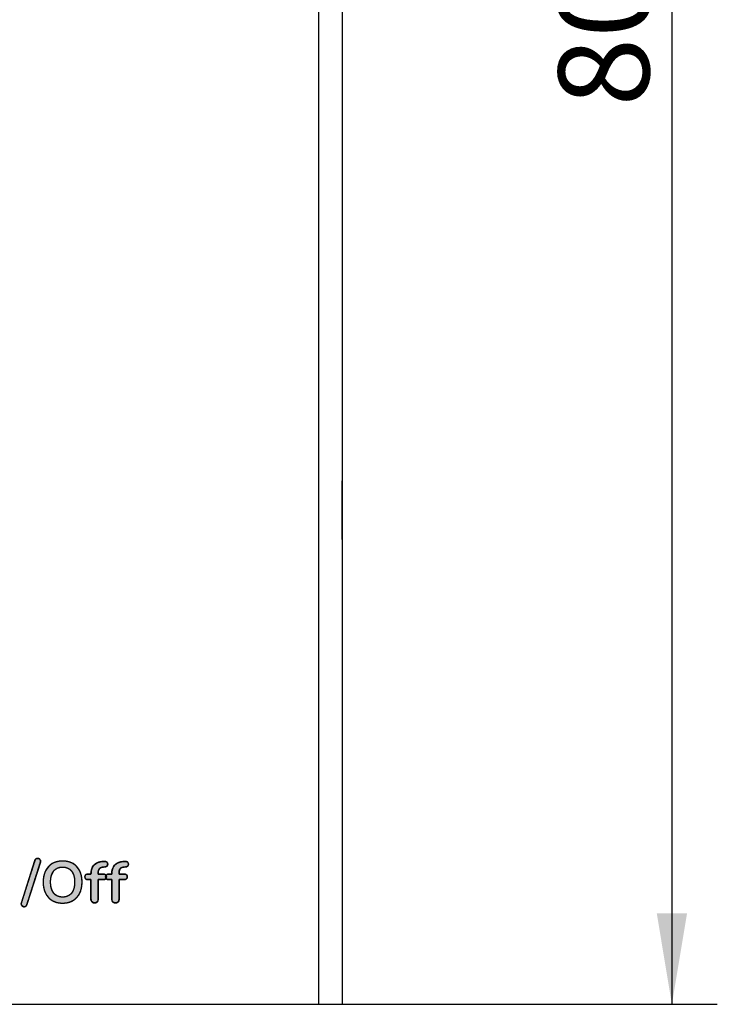
# Model space of a CAD drawing. Units: millimetres. Extents: x 4 to 409, y 5 to 292.
# Drawn here: x 201 to 228, y 105 to 143 of the extents above; entities that cross this region are included whole.
import ezdxf
from ezdxf.enums import TextEntityAlignment as Align

# ---------------------------------------------------------------- set-up
doc = ezdxf.new("R2010")
doc.units = ezdxf.units.MM
doc.layers.add('Capa_1', color=7, linetype='Continuous')
doc.layers.add('Default', color=7, linetype='Continuous')
doc.styles.add('SEACAD_Solid_Edge_ISO', font='txt')
doc.styles.add('SEACAD_Solid_Edge_ISOI', font='seisoi.ttf')
doc.dimstyles.new('UNE', dxfattribs={"dimtxt": 3.5, "dimasz": 3.5, "dimexe": 1.75, "dimexo": 0, "dimgap": 0.875, "dimtad": 1, "dimtxsty": 'SEACAD_Solid_Edge_ISO', "dimblk1": '_SE_FILLED', "dimblk2": '_SE_FILLED', "dimsah": 1, "dimcen": 1.75, "dimadec": 0, "dimazin": 0, "dimtfac": 0.7, "dimtdec": 3, "dimtmove": 0, "dimatfit": 3, "dimfxl": 1, "dimarcsym": 0})

# ---------------------------------------------------------------- blocks, each defined once
blk = doc.blocks.new('Block_1')
at = {"layer": 'Capa_1', "linetype": 'Continuous'}
for points in [[(0.392, 139.689), (0.367, 139.716), (0.348, 139.75), (0.335, 139.791), (0.329, 139.839), (0.328, 139.848), (0.327, 139.868), (0.325, 139.888), (0.325, 139.897), (0.314, 139.946), (0.292, 139.98), (0.26, 140), (0.217, 140.007), (0.192, 140.005), (0.17, 139.998), (0.152, 139.987), (0.138, 139.97), (0.127, 139.949), (0.12, 139.92), (0.117, 139.885), (0.119, 139.844), (0.119, 139.835), (0.121, 139.815), (0.122, 139.795), (0.123, 139.785), (0.137, 139.69), (0.165, 139.607), (0.205, 139.534), (0.258, 139.473), (0.324, 139.425), (0.401, 139.39), (0.489, 139.369), (0.589, 139.362), (0.591, 139.362), (0.597, 139.362), (0.602, 139.362), (0.604, 139.362), (0.604, 139.345), (0.604, 139.306), (0.604, 139.268), (0.604, 139.25), (0.611, 139.196), (0.631, 139.157), (0.664, 139.133), (0.71, 139.125), (0.756, 139.133), (0.789, 139.157), (0.808, 139.196), (0.815, 139.25), (0.815, 139.268), (0.815, 139.306), (0.815, 139.345), (0.815, 139.362), (0.934, 139.362), (1.196, 139.362), (1.459, 139.362), (1.578, 139.362), (1.609, 139.365), (1.635, 139.372), (1.658, 139.385), (1.677, 139.403), (1.691, 139.424), (1.702, 139.448), (1.708, 139.475), (1.71, 139.504), (1.708, 139.533), (1.702, 139.559), (1.691, 139.582), (1.677, 139.603), (1.658, 139.62), (1.635, 139.633), (1.609, 139.64), (1.578, 139.642), (1.459, 139.642), (1.196, 139.642), (0.934, 139.642), (0.815, 139.642), (0.815, 139.672), (0.815, 139.738), (0.815, 139.803), (0.815, 139.833), (0.808, 139.887), (0.789, 139.927), (0.756, 139.95), (0.71, 139.958), (0.664, 139.95), (0.631, 139.927), (0.611, 139.887), (0.604, 139.833), (0.604, 139.803), (0.604, 139.738), (0.604, 139.672), (0.604, 139.642), (0.596, 139.642), (0.579, 139.642), (0.561, 139.642), (0.553, 139.642), (0.503, 139.645), (0.46, 139.654), (0.423, 139.669)], [(0.392, 138.888), (0.367, 138.915), (0.348, 138.949), (0.335, 138.99), (0.329, 139.038), (0.328, 139.047), (0.327, 139.067), (0.325, 139.087), (0.325, 139.096), (0.314, 139.144), (0.292, 139.179), (0.26, 139.199), (0.217, 139.206), (0.192, 139.204), (0.17, 139.197), (0.152, 139.185), (0.138, 139.169), (0.127, 139.147), (0.12, 139.119), (0.117, 139.084), (0.119, 139.042), (0.119, 139.033), (0.121, 139.013), (0.122, 138.993), (0.123, 138.984), (0.137, 138.889), (0.165, 138.805), (0.205, 138.733), (0.258, 138.672), (0.324, 138.624), (0.401, 138.589), (0.489, 138.568), (0.589, 138.561), (0.591, 138.561), (0.597, 138.561), (0.602, 138.561), (0.604, 138.561), (0.604, 138.544), (0.604, 138.505), (0.604, 138.467), (0.604, 138.449), (0.611, 138.394), (0.631, 138.355), (0.664, 138.332), (0.71, 138.324), (0.756, 138.332), (0.789, 138.355), (0.808, 138.394), (0.815, 138.449), (0.815, 138.467), (0.815, 138.505), (0.815, 138.544), (0.815, 138.561), (0.934, 138.561), (1.196, 138.561), (1.459, 138.561), (1.578, 138.561), (1.609, 138.564), (1.635, 138.571), (1.658, 138.584), (1.677, 138.601), (1.691, 138.623), (1.702, 138.647), (1.708, 138.673), (1.71, 138.702), (1.708, 138.731), (1.702, 138.757), (1.691, 138.781), (1.677, 138.802), (1.658, 138.819), (1.635, 138.831), (1.609, 138.839), (1.578, 138.841), (1.459, 138.841), (1.196, 138.841), (0.934, 138.841), (0.815, 138.841), (0.815, 138.871), (0.815, 138.936), (0.815, 139.002), (0.815, 139.031), (0.808, 139.086), (0.789, 139.125), (0.756, 139.149), (0.71, 139.157), (0.664, 139.149), (0.631, 139.125), (0.611, 139.086), (0.604, 139.031), (0.604, 139.002), (0.604, 138.936), (0.604, 138.871), (0.604, 138.841), (0.596, 138.841), (0.579, 138.841), (0.561, 138.841), (0.553, 138.841), (0.503, 138.844), (0.46, 138.853), (0.423, 138.867)], [(1.838, 136.049), (1.833, 136.056), (1.827, 136.062), (1.821, 136.068), (1.813, 136.074), (1.806, 136.079), (1.797, 136.083), (1.788, 136.087), (1.779, 136.091), (1.746, 136.101), (1.606, 136.146), (1.382, 136.217), (1.107, 136.305), (0.816, 136.398), (0.541, 136.486), (0.317, 136.557), (0.177, 136.602), (0.146, 136.612), (0.141, 136.613), (0.137, 136.614), (0.132, 136.615), (0.127, 136.616), (0.122, 136.617), (0.117, 136.618), (0.112, 136.618), (0.107, 136.618), (0.096, 136.618), (0.086, 136.616), (0.076, 136.613), (0.066, 136.61), (0.057, 136.605), (0.048, 136.6), (0.04, 136.593), (0.033, 136.586), (0.026, 136.578), (0.019, 136.569), (0.014, 136.56), (0.009, 136.551), (0.006, 136.541), (0.003, 136.531), (0.001, 136.521), (0, 136.511), (0, 136.501), (0.001, 136.492), (0.002, 136.484), (0.003, 136.476), (0.005, 136.468), (0.008, 136.461), (0.011, 136.453), (0.015, 136.446), (0.02, 136.439), (0.025, 136.432), (0.031, 136.426), (0.037, 136.42), (0.045, 136.415), (0.052, 136.41), (0.061, 136.405), (0.07, 136.401), (0.079, 136.398), (0.112, 136.387), (0.252, 136.342), (0.476, 136.271), (0.751, 136.183), (1.042, 136.09), (1.317, 136.003), (1.541, 135.931), (1.681, 135.886), (1.712, 135.876), (1.717, 135.875), (1.721, 135.874), (1.726, 135.873), (1.731, 135.872), (1.736, 135.871), (1.741, 135.871), (1.746, 135.871), (1.75, 135.87), (1.762, 135.871), (1.772, 135.872), (1.782, 135.875), (1.792, 135.878), (1.801, 135.883), (1.81, 135.888), (1.818, 135.895), (1.826, 135.902), (1.833, 135.91), (1.839, 135.919), (1.844, 135.928), (1.849, 135.937), (1.852, 135.947), (1.855, 135.957), (1.857, 135.967), (1.858, 135.977), (1.858, 135.987), (1.857, 135.996), (1.856, 136.004), (1.855, 136.012), (1.853, 136.02), (1.85, 136.027), (1.846, 136.035), (1.842, 136.042)]]:
    blk.add_hatch(color=7, dxfattribs=at).paths.add_polyline_path(points)
h = blk.add_hatch(color=7, dxfattribs=at)
h.paths.add_polyline_path([(1.621, 137.069), (1.643, 137.11), (1.662, 137.154), (1.679, 137.199), (1.693, 137.245), (1.703, 137.294), (1.711, 137.344), (1.717, 137.396), (1.719, 137.45), (1.718, 137.505), (1.715, 137.558), (1.709, 137.609), (1.7, 137.658), (1.688, 137.706), (1.674, 137.752), (1.656, 137.796), (1.636, 137.839), (1.613, 137.88), (1.587, 137.918), (1.559, 137.955), (1.528, 137.989), (1.495, 138.021), (1.46, 138.051), (1.422, 138.078), (1.382, 138.104), (1.339, 138.127), (1.294, 138.148), (1.247, 138.166), (1.199, 138.181), (1.148, 138.194), (1.096, 138.204), (1.042, 138.211), (0.986, 138.216), (0.928, 138.218), (0.87, 138.218), (0.813, 138.215), (0.758, 138.209), (0.705, 138.201), (0.653, 138.19), (0.604, 138.177), (0.556, 138.161), (0.51, 138.142), (0.466, 138.121), (0.424, 138.097), (0.385, 138.071), (0.348, 138.043), (0.313, 138.013), (0.281, 137.98), (0.251, 137.945), (0.224, 137.908), (0.199, 137.868), (0.177, 137.827), (0.158, 137.784), (0.141, 137.739), (0.127, 137.692), (0.116, 137.643), (0.108, 137.593), (0.103, 137.541), (0.101, 137.487), (0.101, 137.432), (0.105, 137.379), (0.111, 137.327), (0.12, 137.277), (0.132, 137.229), (0.146, 137.183), (0.164, 137.138), (0.184, 137.096), (0.207, 137.054), (0.233, 137.016), (0.261, 136.979), (0.291, 136.945), (0.324, 136.913), (0.36, 136.883), (0.398, 136.855), (0.438, 136.83), (0.48, 136.807), (0.525, 136.787), (0.571, 136.769), (0.62, 136.754), (0.67, 136.741), (0.722, 136.731), (0.776, 136.724), (0.832, 136.719), (0.889, 136.717), (0.948, 136.717), (1.005, 136.72), (1.06, 136.726), (1.114, 136.734), (1.165, 136.745), (1.215, 136.759), (1.263, 136.775), (1.309, 136.794), (1.353, 136.816), (1.395, 136.84), (1.435, 136.866), (1.472, 136.894), (1.507, 136.925), (1.539, 136.957), (1.569, 136.992), (1.596, 137.03)])
h.paths.add_polyline_path([(1.339, 137.808), (1.314, 137.827), (1.287, 137.844), (1.259, 137.859), (1.23, 137.874), (1.198, 137.886), (1.165, 137.897), (1.13, 137.906), (1.094, 137.914), (1.055, 137.92), (1.016, 137.925), (0.974, 137.928), (0.931, 137.93), (0.887, 137.93), (0.844, 137.928), (0.802, 137.925), (0.762, 137.92), (0.724, 137.914), (0.688, 137.906), (0.653, 137.897), (0.62, 137.886), (0.589, 137.874), (0.559, 137.859), (0.531, 137.844), (0.505, 137.827), (0.48, 137.808), (0.457, 137.788), (0.436, 137.766), (0.417, 137.744), (0.4, 137.72), (0.385, 137.695), (0.372, 137.669), (0.36, 137.641), (0.351, 137.613), (0.343, 137.583), (0.337, 137.552), (0.334, 137.519), (0.332, 137.486), (0.332, 137.451), (0.334, 137.417), (0.337, 137.385), (0.343, 137.353), (0.351, 137.323), (0.36, 137.294), (0.372, 137.267), (0.385, 137.24), (0.4, 137.215), (0.417, 137.191), (0.436, 137.169), (0.457, 137.147), (0.48, 137.127), (0.505, 137.108), (0.531, 137.091), (0.559, 137.076), (0.589, 137.062), (0.62, 137.049), (0.653, 137.038), (0.688, 137.029), (0.724, 137.021), (0.762, 137.015), (0.802, 137.01), (0.844, 137.007), (0.887, 137.005), (0.931, 137.005), (0.974, 137.007), (1.016, 137.01), (1.055, 137.015), (1.094, 137.021), (1.13, 137.029), (1.165, 137.038), (1.198, 137.049), (1.23, 137.062), (1.259, 137.076), (1.287, 137.091), (1.314, 137.108), (1.339, 137.127), (1.362, 137.147), (1.383, 137.169), (1.402, 137.191), (1.419, 137.215), (1.435, 137.24), (1.448, 137.267), (1.46, 137.294), (1.469, 137.323), (1.477, 137.353), (1.483, 137.385), (1.486, 137.417), (1.488, 137.451), (1.488, 137.486), (1.486, 137.519), (1.483, 137.552), (1.477, 137.583), (1.469, 137.613), (1.46, 137.641), (1.448, 137.669), (1.435, 137.695), (1.419, 137.72), (1.402, 137.744), (1.383, 137.766), (1.362, 137.788)])
at = {"layer": 'Capa_1', "color": 7, "linetype": 'Continuous'}
for points, degree, knots in [([(0.119, 139.844), (0.114, 139.904), (0.121, 139.946), (0.138, 139.97), (0.155, 139.995), (0.181, 140.007), (0.217, 140.007), (0.281, 140.007), (0.317, 139.971), (0.325, 139.897)], 3, [0, 0, 0, 0, 0.333333, 0.333333, 0.333333, 0.666667, 0.666667, 0.666667, 1, 1, 1, 1]), ([(0.392, 139.689), (0.423, 139.669), (0.46, 139.654), (0.503, 139.645), (0.553, 139.642), (0.561, 139.642), (0.579, 139.642), (0.596, 139.642), (0.604, 139.642), (0.604, 139.672), (0.604, 139.738), (0.604, 139.803), (0.604, 139.833), (0.611, 139.887), (0.631, 139.927), (0.664, 139.95), (0.71, 139.958), (0.756, 139.95), (0.789, 139.927), (0.808, 139.887), (0.815, 139.833), (0.815, 139.803), (0.815, 139.738), (0.815, 139.672), (0.815, 139.642), (0.934, 139.642), (1.196, 139.642), (1.459, 139.642), (1.578, 139.642), (1.609, 139.64), (1.635, 139.633), (1.658, 139.62), (1.677, 139.603), (1.691, 139.582), (1.702, 139.559), (1.708, 139.533), (1.71, 139.504), (1.708, 139.475), (1.702, 139.448), (1.691, 139.424), (1.677, 139.403), (1.658, 139.385), (1.635, 139.372), (1.609, 139.365), (1.578, 139.362), (1.459, 139.362), (1.196, 139.362), (0.934, 139.362), (0.815, 139.362), (0.815, 139.345), (0.815, 139.306), (0.815, 139.268), (0.815, 139.25), (0.808, 139.196), (0.789, 139.157), (0.756, 139.133), (0.71, 139.125), (0.664, 139.133), (0.631, 139.157), (0.611, 139.196), (0.604, 139.25), (0.604, 139.268), (0.604, 139.306), (0.604, 139.345), (0.604, 139.362), (0.602, 139.362), (0.597, 139.362), (0.591, 139.362), (0.589, 139.362), (0.489, 139.369), (0.401, 139.39), (0.324, 139.425), (0.258, 139.473), (0.205, 139.534), (0.165, 139.607), (0.137, 139.69), (0.123, 139.785), (0.122, 139.795), (0.121, 139.815), (0.119, 139.835), (0.119, 139.844), (0.117, 139.885), (0.12, 139.92), (0.127, 139.949), (0.138, 139.97), (0.152, 139.987), (0.17, 139.998), (0.192, 140.005), (0.217, 140.007), (0.26, 140), (0.292, 139.98), (0.314, 139.946), (0.325, 139.897), (0.325, 139.888), (0.327, 139.868), (0.328, 139.848), (0.329, 139.839), (0.335, 139.791), (0.348, 139.75), (0.367, 139.716), (0.392, 139.689)], 1, [0, 0, 0.007546, 0.015656, 0.02464, 0.034721, 0.036348, 0.039927, 0.043507, 0.045134, 0.051162, 0.064423, 0.077684, 0.083712, 0.094902, 0.103807, 0.112024, 0.121516, 0.130996, 0.139194, 0.148088, 0.159277, 0.165305, 0.178566, 0.191827, 0.197855, 0.222053, 0.27529, 0.328527, 0.352725, 0.358944, 0.364541, 0.369766, 0.374923, 0.380109, 0.385335, 0.390798, 0.396671, 0.402569, 0.408094, 0.413402, 0.418671, 0.423891, 0.429148, 0.434755, 0.440975, 0.465174, 0.51841, 0.571647, 0.595846, 0.599394, 0.607202, 0.61501, 0.618559, 0.629737, 0.63861, 0.646794, 0.656272, 0.665762, 0.673965, 0.682849, 0.694028, 0.697577, 0.705385, 0.713193, 0.716742, 0.717233, 0.718314, 0.719395, 0.719886, 0.740128, 0.758526, 0.77565, 0.792196, 0.808623, 0.825438, 0.843309, 0.862791, 0.864642, 0.868714, 0.872786, 0.874637, 0.883082, 0.890196, 0.896117, 0.901071, 0.905458, 0.909802, 0.914405, 0.919523, 0.928347, 0.936105, 0.944325, 0.95433, 0.956181, 0.960253, 0.964325, 0.966176, 0.975987, 0.984681, 0.992554, 1, 1]), ([(0.589, 139.362), (0.449, 139.362), (0.338, 139.4), (0.258, 139.473), (0.179, 139.547), (0.134, 139.651), (0.123, 139.785)], 3, [0, 0, 0, 0, 0.5, 0.5, 0.5, 1, 1, 1, 1]), ([(0.604, 139.833), (0.604, 139.916), (0.639, 139.958), (0.71, 139.958), (0.78, 139.958), (0.815, 139.916), (0.815, 139.833)], 3, [0, 0, 0, 0, 0.5, 0.5, 0.5, 1, 1, 1, 1]), ([(1.578, 139.642), (1.622, 139.642), (1.654, 139.629), (1.677, 139.603), (1.699, 139.577), (1.71, 139.544), (1.71, 139.504), (1.71, 139.463), (1.699, 139.43), (1.677, 139.403), (1.654, 139.376), (1.622, 139.362), (1.578, 139.362)], 3, [0, 0, 0, 0, 0.25, 0.25, 0.25, 0.5, 0.5, 0.5, 0.75, 0.75, 0.75, 1, 1, 1, 1]), ([(0.815, 139.25), (0.815, 139.167), (0.78, 139.125), (0.71, 139.125), (0.639, 139.125), (0.604, 139.167), (0.604, 139.25)], 3, [0, 0, 0, 0, 0.5, 0.5, 0.5, 1, 1, 1, 1]), ([(0.119, 139.042), (0.114, 139.102), (0.121, 139.144), (0.138, 139.169), (0.155, 139.194), (0.181, 139.206), (0.217, 139.206), (0.281, 139.206), (0.317, 139.169), (0.325, 139.096)], 3, [0, 0, 0, 0, 0.333333, 0.333333, 0.333333, 0.666667, 0.666667, 0.666667, 1, 1, 1, 1]), ([(0.392, 138.888), (0.423, 138.867), (0.46, 138.853), (0.503, 138.844), (0.553, 138.841), (0.561, 138.841), (0.579, 138.841), (0.596, 138.841), (0.604, 138.841), (0.604, 138.871), (0.604, 138.936), (0.604, 139.002), (0.604, 139.031), (0.611, 139.086), (0.631, 139.125), (0.664, 139.149), (0.71, 139.157), (0.756, 139.149), (0.789, 139.125), (0.808, 139.086), (0.815, 139.031), (0.815, 139.002), (0.815, 138.936), (0.815, 138.871), (0.815, 138.841), (0.934, 138.841), (1.196, 138.841), (1.459, 138.841), (1.578, 138.841), (1.609, 138.839), (1.635, 138.831), (1.658, 138.819), (1.677, 138.802), (1.691, 138.781), (1.702, 138.757), (1.708, 138.731), (1.71, 138.702), (1.708, 138.673), (1.702, 138.647), (1.691, 138.623), (1.677, 138.601), (1.658, 138.584), (1.635, 138.571), (1.609, 138.564), (1.578, 138.561), (1.459, 138.561), (1.196, 138.561), (0.934, 138.561), (0.815, 138.561), (0.815, 138.544), (0.815, 138.505), (0.815, 138.467), (0.815, 138.449), (0.808, 138.394), (0.789, 138.355), (0.756, 138.332), (0.71, 138.324), (0.664, 138.332), (0.631, 138.355), (0.611, 138.394), (0.604, 138.449), (0.604, 138.467), (0.604, 138.505), (0.604, 138.544), (0.604, 138.561), (0.602, 138.561), (0.597, 138.561), (0.591, 138.561), (0.589, 138.561), (0.489, 138.568), (0.401, 138.589), (0.324, 138.624), (0.258, 138.672), (0.205, 138.733), (0.165, 138.805), (0.137, 138.889), (0.123, 138.984), (0.122, 138.993), (0.121, 139.013), (0.119, 139.033), (0.119, 139.042), (0.117, 139.084), (0.12, 139.119), (0.127, 139.147), (0.138, 139.169), (0.152, 139.185), (0.17, 139.197), (0.192, 139.204), (0.217, 139.206), (0.26, 139.199), (0.292, 139.179), (0.314, 139.144), (0.325, 139.096), (0.325, 139.087), (0.327, 139.067), (0.328, 139.047), (0.329, 139.038), (0.335, 138.99), (0.348, 138.949), (0.367, 138.915), (0.392, 138.888)], 1, [0, 0, 0.007546, 0.015656, 0.02464, 0.034721, 0.036348, 0.039927, 0.043507, 0.045134, 0.051162, 0.064423, 0.077684, 0.083712, 0.094902, 0.103807, 0.112024, 0.121516, 0.130996, 0.139194, 0.148088, 0.159277, 0.165305, 0.178566, 0.191827, 0.197855, 0.222053, 0.27529, 0.328527, 0.352725, 0.358944, 0.364541, 0.369766, 0.374923, 0.380109, 0.385335, 0.390798, 0.396671, 0.402569, 0.408094, 0.413402, 0.418671, 0.423891, 0.429148, 0.434755, 0.440975, 0.465174, 0.51841, 0.571647, 0.595846, 0.599394, 0.607202, 0.61501, 0.618559, 0.629737, 0.63861, 0.646794, 0.656272, 0.665762, 0.673965, 0.682849, 0.694028, 0.697577, 0.705385, 0.713193, 0.716742, 0.717233, 0.718314, 0.719395, 0.719886, 0.740128, 0.758526, 0.77565, 0.792196, 0.808623, 0.825438, 0.843309, 0.862791, 0.864642, 0.868714, 0.872786, 0.874637, 0.883082, 0.890196, 0.896117, 0.901071, 0.905458, 0.909802, 0.914405, 0.919523, 0.928347, 0.936105, 0.944325, 0.95433, 0.956181, 0.960253, 0.964325, 0.966176, 0.975987, 0.984681, 0.992554, 1, 1]), ([(0.589, 138.561), (0.449, 138.561), (0.338, 138.598), (0.258, 138.672), (0.179, 138.746), (0.134, 138.85), (0.123, 138.984)], 3, [0, 0, 0, 0, 0.5, 0.5, 0.5, 1, 1, 1, 1]), ([(0.604, 139.031), (0.604, 139.115), (0.639, 139.157), (0.71, 139.157), (0.78, 139.157), (0.815, 139.115), (0.815, 139.031)], 3, [0, 0, 0, 0, 0.5, 0.5, 0.5, 1, 1, 1, 1]), ([(1.578, 138.841), (1.622, 138.841), (1.654, 138.828), (1.677, 138.802), (1.699, 138.776), (1.71, 138.743), (1.71, 138.702), (1.71, 138.662), (1.699, 138.628), (1.677, 138.601), (1.654, 138.574), (1.622, 138.561), (1.578, 138.561)], 3, [0, 0, 0, 0, 0.25, 0.25, 0.25, 0.5, 0.5, 0.5, 0.75, 0.75, 0.75, 1, 1, 1, 1]), ([(1.621, 137.069), (1.555, 136.956), (1.461, 136.87), (1.339, 136.808), (1.216, 136.747), (1.073, 136.717), (0.909, 136.717), (0.745, 136.717), (0.602, 136.747), (0.48, 136.807), (0.359, 136.868), (0.265, 136.955), (0.199, 137.068), (0.134, 137.181), (0.101, 137.315), (0.101, 137.469), (0.101, 137.622), (0.134, 137.756), (0.199, 137.868), (0.265, 137.981), (0.359, 138.068), (0.48, 138.128), (0.602, 138.188), (0.745, 138.219), (0.909, 138.219), (1.073, 138.219), (1.216, 138.188), (1.339, 138.127), (1.461, 138.066), (1.555, 137.979), (1.621, 137.866), (1.686, 137.754), (1.719, 137.621), (1.719, 137.469), (1.719, 137.315), (1.686, 137.182), (1.621, 137.069)], 3, [0, 0, 0, 0, 0.083333, 0.083333, 0.083333, 0.166667, 0.166667, 0.166667, 0.25, 0.25, 0.25, 0.333333, 0.333333, 0.333333, 0.416667, 0.416667, 0.416667, 0.5, 0.5, 0.5, 0.583333, 0.583333, 0.583333, 0.666667, 0.666667, 0.666667, 0.75, 0.75, 0.75, 0.833333, 0.833333, 0.833333, 0.916667, 0.916667, 0.916667, 1, 1, 1, 1]), ([(1.621, 137.069), (1.596, 137.03), (1.569, 136.992), (1.539, 136.957), (1.507, 136.925), (1.472, 136.894), (1.435, 136.866), (1.395, 136.84), (1.353, 136.816), (1.309, 136.794), (1.263, 136.775), (1.215, 136.759), (1.165, 136.745), (1.114, 136.734), (1.06, 136.726), (1.005, 136.72), (0.948, 136.717), (0.889, 136.717), (0.832, 136.719), (0.776, 136.724), (0.722, 136.731), (0.67, 136.741), (0.62, 136.754), (0.571, 136.769), (0.525, 136.787), (0.48, 136.807), (0.438, 136.83), (0.398, 136.855), (0.36, 136.883), (0.324, 136.913), (0.291, 136.945), (0.261, 136.979), (0.233, 137.016), (0.207, 137.054), (0.184, 137.096), (0.164, 137.138), (0.146, 137.183), (0.132, 137.229), (0.12, 137.277), (0.111, 137.327), (0.105, 137.379), (0.101, 137.432), (0.101, 137.487), (0.103, 137.541), (0.108, 137.593), (0.116, 137.643), (0.127, 137.692), (0.141, 137.739), (0.158, 137.784), (0.177, 137.827), (0.199, 137.868), (0.224, 137.908), (0.251, 137.945), (0.281, 137.98), (0.313, 138.013), (0.348, 138.043), (0.385, 138.071), (0.424, 138.097), (0.466, 138.121), (0.51, 138.142), (0.556, 138.161), (0.604, 138.177), (0.653, 138.19), (0.705, 138.201), (0.758, 138.209), (0.813, 138.215), (0.87, 138.218), (0.928, 138.218), (0.986, 138.216), (1.042, 138.211), (1.096, 138.204), (1.148, 138.194), (1.199, 138.181), (1.247, 138.166), (1.294, 138.148), (1.339, 138.127), (1.382, 138.104), (1.422, 138.078), (1.46, 138.051), (1.495, 138.021), (1.528, 137.989), (1.559, 137.955), (1.587, 137.918), (1.613, 137.88), (1.636, 137.839), (1.656, 137.796), (1.674, 137.752), (1.688, 137.706), (1.7, 137.658), (1.709, 137.609), (1.715, 137.558), (1.718, 137.505), (1.719, 137.45), (1.717, 137.396), (1.711, 137.344), (1.703, 137.294), (1.693, 137.245), (1.679, 137.199), (1.662, 137.154), (1.643, 137.11), (1.621, 137.069)], 1, [0, 0, 0.009344, 0.018595, 0.0278, 0.037007, 0.046263, 0.055616, 0.065111, 0.074792, 0.084658, 0.094647, 0.104792, 0.115131, 0.125699, 0.136529, 0.147651, 0.159094, 0.170835, 0.182366, 0.193565, 0.204459, 0.215077, 0.225449, 0.235609, 0.245592, 0.255436, 0.265126, 0.274626, 0.283982, 0.293238, 0.302443, 0.311643, 0.320889, 0.330227, 0.339668, 0.349165, 0.358762, 0.3685, 0.378421, 0.388565, 0.398968, 0.409665, 0.42065, 0.431447, 0.441934, 0.452144, 0.462112, 0.471879, 0.481485, 0.490974, 0.500389, 0.509732, 0.518975, 0.528165, 0.537348, 0.54657, 0.555877, 0.565315, 0.574927, 0.584725, 0.594658, 0.604755, 0.615053, 0.625585, 0.636383, 0.647478, 0.658895, 0.670628, 0.682185, 0.69341, 0.704334, 0.714986, 0.725397, 0.735603, 0.74564, 0.755546, 0.765297, 0.774849, 0.784245, 0.793528, 0.802746, 0.811946, 0.821177, 0.830485, 0.839881, 0.849325, 0.858859, 0.868528, 0.878374, 0.888436, 0.898753, 0.909358, 0.920277, 0.931074, 0.94156, 0.951768, 0.961734, 0.971498, 0.9811, 0.990586, 1, 1]), ([(0.815, 138.449), (0.815, 138.366), (0.78, 138.324), (0.71, 138.324), (0.639, 138.324), (0.604, 138.366), (0.604, 138.449)], 3, [0, 0, 0, 0, 0.5, 0.5, 0.5, 1, 1, 1, 1]), ([(1.339, 137.808), (1.239, 137.889), (1.096, 137.93), (0.909, 137.93), (0.722, 137.93), (0.579, 137.889), (0.48, 137.808), (0.381, 137.727), (0.331, 137.613), (0.331, 137.469), (0.331, 137.323), (0.381, 137.209), (0.48, 137.127), (0.579, 137.046), (0.722, 137.005), (0.909, 137.005), (1.096, 137.005), (1.239, 137.046), (1.339, 137.127), (1.439, 137.209), (1.489, 137.323), (1.489, 137.469), (1.489, 137.613), (1.439, 137.727), (1.339, 137.808)], 3, [0, 0, 0, 0, 0.125, 0.125, 0.125, 0.25, 0.25, 0.25, 0.375, 0.375, 0.375, 0.5, 0.5, 0.5, 0.625, 0.625, 0.625, 0.75, 0.75, 0.75, 0.875, 0.875, 0.875, 1, 1, 1, 1]), ([(1.339, 137.808), (1.314, 137.827), (1.287, 137.844), (1.259, 137.859), (1.23, 137.874), (1.198, 137.886), (1.165, 137.897), (1.13, 137.906), (1.094, 137.914), (1.055, 137.92), (1.016, 137.925), (0.974, 137.928), (0.931, 137.93), (0.887, 137.93), (0.844, 137.928), (0.802, 137.925), (0.762, 137.92), (0.724, 137.914), (0.688, 137.906), (0.653, 137.897), (0.62, 137.886), (0.589, 137.874), (0.559, 137.859), (0.531, 137.844), (0.505, 137.827), (0.48, 137.808), (0.457, 137.788), (0.436, 137.766), (0.417, 137.744), (0.4, 137.72), (0.385, 137.695), (0.372, 137.669), (0.36, 137.641), (0.351, 137.613), (0.343, 137.583), (0.337, 137.552), (0.334, 137.519), (0.332, 137.486), (0.332, 137.451), (0.334, 137.417), (0.337, 137.385), (0.343, 137.353), (0.351, 137.323), (0.36, 137.294), (0.372, 137.267), (0.385, 137.24), (0.4, 137.215), (0.417, 137.191), (0.436, 137.169), (0.457, 137.147), (0.48, 137.127), (0.505, 137.108), (0.531, 137.091), (0.559, 137.076), (0.589, 137.062), (0.62, 137.049), (0.653, 137.038), (0.688, 137.029), (0.724, 137.021), (0.762, 137.015), (0.802, 137.01), (0.844, 137.007), (0.887, 137.005), (0.931, 137.005), (0.974, 137.007), (1.016, 137.01), (1.055, 137.015), (1.094, 137.021), (1.13, 137.029), (1.165, 137.038), (1.198, 137.049), (1.23, 137.062), (1.259, 137.076), (1.287, 137.091), (1.314, 137.108), (1.339, 137.127), (1.362, 137.147), (1.383, 137.169), (1.402, 137.191), (1.419, 137.215), (1.435, 137.24), (1.448, 137.267), (1.46, 137.294), (1.469, 137.323), (1.477, 137.353), (1.483, 137.385), (1.486, 137.417), (1.488, 137.451), (1.488, 137.486), (1.486, 137.519), (1.483, 137.552), (1.477, 137.583), (1.469, 137.613), (1.46, 137.641), (1.448, 137.669), (1.435, 137.695), (1.419, 137.72), (1.402, 137.744), (1.383, 137.766), (1.362, 137.788), (1.339, 137.808)], 1, [0, 0, 0.009252, 0.018645, 0.028223, 0.038032, 0.048111, 0.058498, 0.069227, 0.080329, 0.091833, 0.103764, 0.116144, 0.128994, 0.142194, 0.155019, 0.167374, 0.179279, 0.190756, 0.201831, 0.212531, 0.222887, 0.232934, 0.242708, 0.252251, 0.261607, 0.270822, 0.279887, 0.288791, 0.297584, 0.306315, 0.315036, 0.323798, 0.332652, 0.341646, 0.350828, 0.36024, 0.369924, 0.379917, 0.39021, 0.400293, 0.410059, 0.419545, 0.428792, 0.437842, 0.446743, 0.455544, 0.464295, 0.473048, 0.481856, 0.490769, 0.499837, 0.509051, 0.518407, 0.52795, 0.537725, 0.547772, 0.558128, 0.568828, 0.579902, 0.59138, 0.603284, 0.615639, 0.628464, 0.641665, 0.654515, 0.666895, 0.678825, 0.690329, 0.701432, 0.712161, 0.722548, 0.732627, 0.742435, 0.752014, 0.761406, 0.770659, 0.779761, 0.788705, 0.797538, 0.806312, 0.81508, 0.823893, 0.832803, 0.84186, 0.85111, 0.860598, 0.870365, 0.880448, 0.890742, 0.900735, 0.910419, 0.919834, 0.929019, 0.93802, 0.946883, 0.955657, 0.964394, 0.973146, 0.981965, 0.9909, 1, 1]), ([(0.083, 136.396), (0.054, 136.405), (0.033, 136.42), (0.02, 136.439), (0.007, 136.458), (0, 136.48), (0, 136.504), (0, 136.534), (0.01, 136.56), (0.03, 136.583), (0.05, 136.606), (0.076, 136.618), (0.107, 136.618), (0.121, 136.618), (0.134, 136.616), (0.148, 136.611)], 3, [0, 0, 0, 0, 0.2, 0.2, 0.2, 0.4, 0.4, 0.4, 0.6, 0.6, 0.6, 0.8, 0.8, 0.8, 1, 1, 1, 1]), ([(1.838, 136.049), (1.842, 136.042), (1.846, 136.035), (1.85, 136.027), (1.853, 136.02), (1.855, 136.012), (1.856, 136.004), (1.857, 135.996), (1.858, 135.987), (1.858, 135.977), (1.857, 135.967), (1.855, 135.957), (1.852, 135.947), (1.849, 135.937), (1.844, 135.928), (1.839, 135.919), (1.833, 135.91), (1.826, 135.902), (1.818, 135.895), (1.81, 135.888), (1.801, 135.883), (1.792, 135.878), (1.782, 135.875), (1.772, 135.872), (1.762, 135.871), (1.75, 135.87), (1.746, 135.871), (1.741, 135.871), (1.736, 135.871), (1.731, 135.872), (1.726, 135.873), (1.721, 135.874), (1.717, 135.875), (1.712, 135.876), (1.681, 135.886), (1.541, 135.931), (1.317, 136.003), (1.042, 136.09), (0.751, 136.183), (0.476, 136.271), (0.252, 136.342), (0.112, 136.387), (0.079, 136.398), (0.07, 136.401), (0.061, 136.405), (0.052, 136.41), (0.045, 136.415), (0.037, 136.42), (0.031, 136.426), (0.025, 136.432), (0.02, 136.439), (0.015, 136.446), (0.011, 136.453), (0.008, 136.461), (0.005, 136.468), (0.003, 136.476), (0.002, 136.484), (0.001, 136.492), (0, 136.501), (0, 136.511), (0.001, 136.521), (0.003, 136.531), (0.006, 136.541), (0.009, 136.551), (0.014, 136.56), (0.019, 136.569), (0.026, 136.578), (0.033, 136.586), (0.04, 136.593), (0.048, 136.6), (0.057, 136.605), (0.066, 136.61), (0.076, 136.613), (0.086, 136.616), (0.096, 136.618), (0.107, 136.618), (0.112, 136.618), (0.117, 136.618), (0.122, 136.617), (0.127, 136.616), (0.132, 136.615), (0.137, 136.614), (0.141, 136.613), (0.146, 136.612), (0.177, 136.602), (0.317, 136.557), (0.541, 136.486), (0.816, 136.398), (1.107, 136.305), (1.382, 136.217), (1.606, 136.146), (1.746, 136.101), (1.779, 136.091), (1.788, 136.087), (1.797, 136.083), (1.806, 136.079), (1.813, 136.074), (1.821, 136.068), (1.827, 136.062), (1.833, 136.056), (1.838, 136.049)], 1, [0, 0, 0.002025, 0.00402, 0.005995, 0.007962, 0.00993, 0.01191, 0.013912, 0.015946, 0.018355, 0.020889, 0.023381, 0.02585, 0.028315, 0.030795, 0.033312, 0.035882, 0.038519, 0.041112, 0.043632, 0.046106, 0.048563, 0.051032, 0.053543, 0.056121, 0.058792, 0.059961, 0.061131, 0.062305, 0.063483, 0.064669, 0.065864, 0.06707, 0.068289, 0.076199, 0.111615, 0.168424, 0.238068, 0.31199, 0.381634, 0.438442, 0.473858, 0.482211, 0.484698, 0.487086, 0.489383, 0.491602, 0.493755, 0.495858, 0.497924, 0.499972, 0.501997, 0.503992, 0.505967, 0.507933, 0.509901, 0.511882, 0.513884, 0.515918, 0.518327, 0.520861, 0.523353, 0.525823, 0.528291, 0.530777, 0.533301, 0.535884, 0.538528, 0.541107, 0.543619, 0.546089, 0.548545, 0.551014, 0.553525, 0.556103, 0.558775, 0.559943, 0.561114, 0.562289, 0.56347, 0.564658, 0.565856, 0.567064, 0.568285, 0.576195, 0.611609, 0.668413, 0.738053, 0.811971, 0.88161, 0.938415, 0.973829, 0.982182, 0.984669, 0.987057, 0.989356, 0.991578, 0.993738, 0.99585, 0.997931, 1, 1]), ([(1.838, 136.049), (1.851, 136.03), (1.858, 136.008), (1.858, 135.984), (1.858, 135.954), (1.848, 135.928), (1.828, 135.905), (1.808, 135.882), (1.782, 135.87), (1.75, 135.87), (1.737, 135.87), (1.724, 135.872), (1.71, 135.877)], 3, [0, 0, 0, 0, 0.25, 0.25, 0.25, 0.5, 0.5, 0.5, 0.75, 0.75, 0.75, 1, 1, 1, 1])]:
    blk.add_open_spline(points, degree=degree, knots=knots, dxfattribs=at)
for points in [[(0.123, 139.785), (0.123, 139.785), (0.119, 139.844), (0.119, 139.844)], [(0.325, 139.897), (0.325, 139.897), (0.329, 139.839), (0.329, 139.839)], [(0.329, 139.839), (0.333, 139.771), (0.355, 139.721), (0.392, 139.689)], [(0.392, 139.689), (0.429, 139.658), (0.483, 139.642), (0.553, 139.642)], [(0.553, 139.642), (0.553, 139.642), (0.604, 139.642), (0.604, 139.642)], [(0.604, 139.642), (0.604, 139.642), (0.604, 139.833), (0.604, 139.833)], [(0.815, 139.833), (0.815, 139.833), (0.815, 139.642), (0.815, 139.642)], [(0.815, 139.642), (0.815, 139.642), (1.578, 139.642), (1.578, 139.642)], [(0.604, 139.362), (0.604, 139.362), (0.589, 139.362), (0.589, 139.362)], [(0.604, 139.25), (0.604, 139.25), (0.604, 139.362), (0.604, 139.362)], [(1.578, 139.362), (1.578, 139.362), (0.815, 139.362), (0.815, 139.362)], [(0.815, 139.362), (0.815, 139.362), (0.815, 139.25), (0.815, 139.25)], [(0.123, 138.984), (0.123, 138.984), (0.119, 139.042), (0.119, 139.042)], [(0.325, 139.096), (0.325, 139.096), (0.329, 139.038), (0.329, 139.038)], [(0.329, 139.038), (0.333, 138.969), (0.355, 138.919), (0.392, 138.888)], [(0.392, 138.888), (0.429, 138.857), (0.483, 138.841), (0.553, 138.841)], [(0.553, 138.841), (0.553, 138.841), (0.604, 138.841), (0.604, 138.841)], [(0.604, 138.841), (0.604, 138.841), (0.604, 139.031), (0.604, 139.031)], [(0.815, 139.031), (0.815, 139.031), (0.815, 138.841), (0.815, 138.841)], [(0.815, 138.841), (0.815, 138.841), (1.578, 138.841), (1.578, 138.841)], [(0.604, 138.561), (0.604, 138.561), (0.589, 138.561), (0.589, 138.561)], [(0.604, 138.449), (0.604, 138.449), (0.604, 138.561), (0.604, 138.561)], [(1.578, 138.561), (1.578, 138.561), (0.815, 138.561), (0.815, 138.561)], [(0.815, 138.561), (0.815, 138.561), (0.815, 138.449), (0.815, 138.449)], [(0.148, 136.611), (0.148, 136.611), (1.775, 136.092), (1.775, 136.092)], [(1.71, 135.877), (1.71, 135.877), (0.083, 136.396), (0.083, 136.396)], [(1.775, 136.092), (1.804, 136.083), (1.825, 136.069), (1.838, 136.049)]]:
    blk.add_open_spline(points, degree=3, dxfattribs=at)
blk = doc.blocks.new('DMBLK10')
at = {"layer": 'Default', "linetype": 'Continuous'}
for points in [[(226.449, 177.532), (225.866, 181.032), (225.283, 177.532)], [(226.449, 108.374), (225.283, 108.374), (225.866, 104.874)]]:
    blk.add_hatch(color=7, dxfattribs=at).paths.add_polyline_path(points)
at = {"layer": 'Default', "color": 7, "linetype": 'Continuous'}
for p, q in [((213.156, 181.032), (227.616, 181.032)), ((225.866, 181.032), (225.866, 104.874)), ((213.156, 104.874), (227.616, 104.874))]:
    blk.add_line(p, q, dxfattribs=at)
at = {"layer": 'Default', "color": 7, "linetype": 'Continuous', "style": 'SEACAD_Solid_Edge_ISOI'}
blk.add_text('80', height=3.5, rotation=90, dxfattribs=at).set_placement((221.491, 139.461), align=Align.TOP_LEFT)
blk = doc.blocks.new('_SE_FILLED')
at = {"color": 0}
blk.add_line((0, 0), (-1, 0), dxfattribs=at)
blk.add_solid([(0, 0), (-1, -0.1665), (-1, 0.1665), (0, 0)], dxfattribs=at)

msp = doc.modelspace()

# ---------------------------------------------------------------- linework, layer by layer
at = {"layer": 'Capa_1', "color": 7, "linetype": 'Continuous'}
for p, q in [((212.25, 181.032), (212.25, 104.875)), ((213.156, 180.035), (213.156, 104.874)), ((213.156, 122.778), (213.156, 125.045)), ((47.967, 104.874), (213.156, 104.874))]:
    msp.add_line(p, q, dxfattribs=at)

# ---------------------------------------------------------------- block references
at = {"layer": 'Capa_1', "color": 7, "rotation": 270}
msp.add_blockref('Block_1', (64.917, 110.493), dxfattribs=at)

# ---------------------------------------------------------------- dimensions: what is measured, and where the dimension line sits
at = {"layer": 'Default', "color": 7, "linetype": 'Continuous'}
dim = msp.add_linear_dim(base=(225.866, 181.032), p1=(213.156, 181.032), p2=(213.156, 104.874), angle=270, text='\\A1;80 {}', dimstyle='UNE', dxfattribs=at)
dim.commit()
dim.dimension.update_dxf_attribs({"geometry": 'DMBLK10', "text_midpoint": (225.866, 142.953), "dimtype": 161})

doc.saveas('drawing.dxf')
